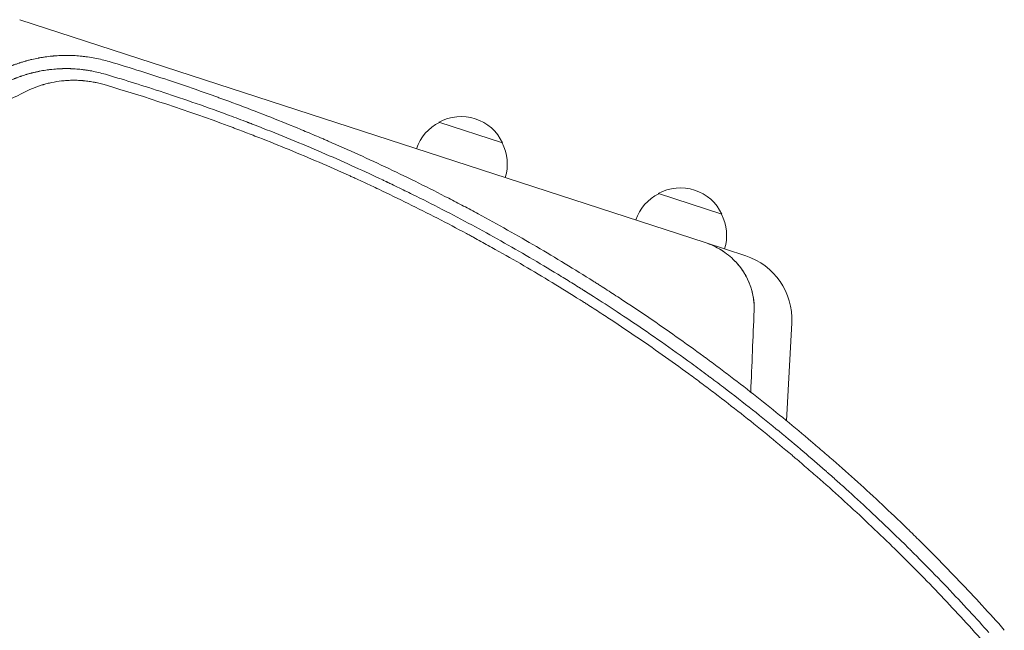
# Model space of a CAD drawing. Units: millimetres. Extents: x -7830 to 7463, y -7045 to 5452.
# Drawn here: x -2176 to -1807, y 2416 to 2644 of the extents above; entities that cross this region are included whole.
import ezdxf

# ---------------------------------------------------------------- set-up
doc = ezdxf.new("R2010")
doc.units = ezdxf.units.MM
doc.header["$LTSCALE"] = 20
doc.layers.add('2d', color=230, linetype='Continuous')

msp = doc.modelspace()

# ---------------------------------------------------------------- linework, layer by layer
at = {"layer": '2d', "lineweight": 0}
for p, q in [((-1919.35, 2560.93), (-2176.15, 2644.36)), ((-2019.06, 2605.94), (-1995.28, 2598.21)), ((-1936.88, 2579.24), (-1913.11, 2571.51)), ((-1904.15, 2555.99), (-1919.35, 2560.93)), ((-1886.91, 2530.9), (-1888.83, 2494.19)), ((-1889.15, 2488.19), (-1889.15, 2488.19)), ((-1889.4, 2483.48), (-1889.4, 2483.48))]:
    msp.add_line(p, q, dxfattribs=at)
for centre, radius, start, end in [((-2010.73, 2591.12), 17, 24.6679, 119.3321), ((-2011.41, 2590.64), 17, 116.1865, 161.3586), ((-2010.46, 2590.33), 17, 342.6414, 27.8135), ((-1929.24, 2563.94), 17, 116.1865, 161.3586), ((-1928.56, 2564.42), 17, 24.6679, 119.3321), ((-1928.29, 2563.63), 17, 342.6414, 27.8135), ((-1911.88, 2532.21), 25, 357, 72)]:
    msp.add_arc(centre, radius, start, end, dxfattribs=at)
for points, knots in [([(-2142.62, 2628.67), (-2144.37, 2629.19), (-2146.15, 2629.62), (-2148.86, 2630.15), (-2149.77, 2630.3), (-2151.15, 2630.49), (-2151.84, 2630.58), (-2152.65, 2630.67), (-2153.05, 2630.71), (-2153.26, 2630.73), (-2153.36, 2630.74), (-2153.4, 2630.75), (-2153.43, 2630.75), (-2153.45, 2630.75), (-2155.17, 2630.91), (-2156.97, 2631), (-2159.06, 2630.99), (-2159.29, 2630.99), (-2159.55, 2630.98), (-2159.58, 2630.98), (-2159.64, 2630.98), (-2159.67, 2630.98), (-2159.75, 2630.98), (-2159.91, 2630.98), (-2160.5, 2630.96), (-2161.48, 2630.92), (-2162.57, 2630.86), (-2163.34, 2630.8), (-2163.73, 2630.76), (-2163.92, 2630.74), (-2164, 2630.74), (-2164.06, 2630.73), (-2164.09, 2630.73), (-2164.95, 2630.64), (-2165.79, 2630.54), (-2167.06, 2630.36), (-2167.7, 2630.26), (-2168.45, 2630.13), (-2168.83, 2630.06), (-2169.02, 2630.03), (-2169.11, 2630.01), (-2169.15, 2630), (-2169.18, 2630), (-2169.2, 2629.99), (-2169.99, 2629.84), (-2170.8, 2629.67), (-2172.04, 2629.38), (-2172.45, 2629.27), (-2173.08, 2629.11), (-2173.4, 2629.02), (-2173.77, 2628.92), (-2173.96, 2628.87), (-2174.05, 2628.84), (-2174.09, 2628.83), (-2174.12, 2628.82), (-2174.13, 2628.82), (-2174.62, 2628.68), (-2175.06, 2628.54), (-2175.65, 2628.36), (-2175.84, 2628.3), (-2176.11, 2628.21), (-2176.24, 2628.17), (-2176.38, 2628.12), (-2176.46, 2628.1), (-2176.49, 2628.09), (-2176.51, 2628.08), (-2176.52, 2628.08), (-2176.52, 2628.08), (-2176.91, 2627.94), (-2177.49, 2627.74), (-2178.17, 2627.5), (-2178.51, 2627.37), (-2178.68, 2627.31), (-2178.76, 2627.27), (-2178.8, 2627.26), (-2178.82, 2627.25), (-2178.83, 2627.24), (-2180.23, 2626.71), (-2181.72, 2626.07), (-2183.3, 2625.3)], [0, 0, 0, 0, 0.125, 0.125, 0.1875, 0.1875, 0.21875, 0.234375, 0.242187, 0.246094, 0.248047, 0.249023, 0.249023, 0.25, 0.25, 0.375, 0.375, 0.390625, 0.390625, 0.392578, 0.392578, 0.394531, 0.394531, 0.398437, 0.40625, 0.4375, 0.46875, 0.484375, 0.492187, 0.496094, 0.498047, 0.498047, 0.5, 0.5, 0.5625, 0.5625, 0.59375, 0.609375, 0.617188, 0.621094, 0.623047, 0.624023, 0.624023, 0.625, 0.625, 0.6875, 0.6875, 0.71875, 0.71875, 0.734375, 0.742188, 0.746094, 0.748047, 0.749023, 0.749023, 0.75, 0.75, 0.78125, 0.78125, 0.796875, 0.796875, 0.804688, 0.808594, 0.810547, 0.811523, 0.812012, 0.812012, 0.8125, 0.8125, 0.84375, 0.859375, 0.867188, 0.871094, 0.873047, 0.874023, 0.874023, 0.875, 0.875, 1, 1, 1, 1]), ([(-1809.37, 2418.23), (-1814.89, 2424.38), (-1820.53, 2430.44), (-1829.17, 2439.42), (-1833.53, 2443.87), (-1838.69, 2449.01), (-1841.3, 2451.57), (-1842.6, 2452.85), (-1843.26, 2453.48), (-1843.54, 2453.75), (-1843.72, 2453.94), (-1843.82, 2454.03), (-1849.96, 2459.98), (-1856.06, 2465.69), (-1865.27, 2474.03), (-1869.89, 2478.14), (-1875.32, 2482.83), (-1878.03, 2485.16), (-1879.39, 2486.32), (-1880.07, 2486.89), (-1880.37, 2487.14), (-1880.56, 2487.3), (-1880.66, 2487.39), (-1887.04, 2492.78), (-1893.45, 2498.01), (-1903.23, 2505.71), (-1908.16, 2509.53), (-1914, 2513.93), (-1916.94, 2516.11), (-1918.41, 2517.2), (-1919.05, 2517.67), (-1919.47, 2517.98), (-1919.68, 2518.13), (-1926.71, 2523.28), (-1933.56, 2528.13), (-1943.9, 2535.17), (-1949.08, 2538.63), (-1955.15, 2542.57), (-1958.19, 2544.52), (-1959.72, 2545.49), (-1960.37, 2545.9), (-1960.8, 2546.18), (-1961.02, 2546.32), (-1968.24, 2550.88), (-1975.33, 2555.19), (-1989.73, 2563.61), (-1997.01, 2567.7), (-2006.19, 2572.65), (-2008.02, 2573.63), (-2010.79, 2575.09), (-2011.71, 2575.57), (-2013.57, 2576.54), (-2018.2, 2578.95), (-2030.31, 2585.08), (-2041.6, 2590.43), (-2052.97, 2595.59), (-2057.25, 2597.48), (-2061.55, 2599.34), (-2062.5, 2599.75), (-2062.97, 2599.95), (-2064.39, 2600.55), (-2067.24, 2601.76), (-2077.71, 2606.13), (-2087.39, 2609.93), (-2097.2, 2613.59), (-2099.17, 2614.31), (-2101.64, 2615.21), (-2102.13, 2615.39), (-2103.11, 2615.74), (-2104.59, 2616.27), (-2109.99, 2618.19), (-2122.8, 2622.58), (-2134.68, 2626.32), (-2142.62, 2628.67)], [0, 0, 0, 0, 0.0625, 0.0625, 0.09375, 0.109375, 0.117188, 0.121094, 0.123047, 0.124023, 0.124023, 0.125, 0.125, 0.1875, 0.1875, 0.21875, 0.234375, 0.242187, 0.246094, 0.248047, 0.249023, 0.249023, 0.25, 0.25, 0.3125, 0.3125, 0.34375, 0.359375, 0.367187, 0.371094, 0.373047, 0.373047, 0.375, 0.375, 0.4375, 0.4375, 0.46875, 0.484375, 0.492187, 0.496094, 0.498047, 0.498047, 0.5, 0.5, 0.5625, 0.5625, 0.625, 0.625, 0.640625, 0.640625, 0.648437, 0.648437, 0.65625, 0.6875, 0.75, 0.75, 0.78125, 0.785156, 0.785156, 0.789063, 0.789063, 0.796875, 0.8125, 0.875, 0.875, 0.890625, 0.890625, 0.894531, 0.894531, 0.898438, 0.90625, 0.9375, 1, 1, 1, 1]), ([(-2181.38, 2620.81), (-2180.61, 2621.18), (-2179.89, 2621.51), (-2178.9, 2621.94), (-2178.58, 2622.08), (-2178.12, 2622.26), (-2177.89, 2622.35), (-2177.64, 2622.45), (-2177.52, 2622.5), (-2177.45, 2622.53), (-2177.42, 2622.54), (-2177.41, 2622.54), (-2177.4, 2622.55), (-2177.4, 2622.55), (-2177.04, 2622.69), (-2176.51, 2622.89), (-2175.91, 2623.1), (-2175.61, 2623.21), (-2175.46, 2623.26), (-2175.39, 2623.28), (-2175.35, 2623.29), (-2175.33, 2623.3), (-2175.32, 2623.3), (-2175.32, 2623.31), (-2175.04, 2623.4), (-2174.73, 2623.5), (-2174.2, 2623.67), (-2174.01, 2623.73), (-2173.71, 2623.82), (-2173.56, 2623.87), (-2173.37, 2623.93), (-2173.27, 2623.95), (-2173.23, 2623.97), (-2173.2, 2623.97), (-2173.19, 2623.98), (-2173.19, 2623.98), (-2172.65, 2624.14), (-2172.26, 2624.24), (-2171.99, 2624.31), (-2171.96, 2624.32), (-2171.93, 2624.33), (-2171.92, 2624.33), (-2171.92, 2624.33), (-2171.9, 2624.34), (-2171.87, 2624.35), (-2171.75, 2624.38), (-2171.46, 2624.45), (-2171.18, 2624.52), (-2170.8, 2624.62), (-2170.6, 2624.66), (-2170.2, 2624.76), (-2169.82, 2624.84), (-2169.35, 2624.94), (-2169.03, 2625.01), (-2168.87, 2625.04), (-2168.8, 2625.06), (-2168.75, 2625.06), (-2168.73, 2625.07), (-2167.93, 2625.23), (-2167.16, 2625.36), (-2165.99, 2625.54), (-2165.41, 2625.62), (-2164.73, 2625.7), (-2164.39, 2625.74), (-2164.22, 2625.76), (-2164.13, 2625.77), (-2164.1, 2625.77), (-2164.07, 2625.77), (-2164.06, 2625.77), (-2163.2, 2625.86), (-2162.37, 2625.93), (-2161.18, 2625.99), (-2160.74, 2626.01), (-2160.29, 2626.03), (-2160.22, 2626.03), (-2160.17, 2626.03), (-2160.14, 2626.03), (-2160, 2626.04), (-2159.89, 2626.04), (-2159.56, 2626.05), (-2159.35, 2626.05), (-2158.7, 2626.05), (-2158.28, 2626.05), (-2157.68, 2626.04), (-2157.38, 2626.04), (-2157.04, 2626.03), (-2156.87, 2626.02), (-2156.8, 2626.02), (-2156.76, 2626.02), (-2156.75, 2626.02), (-2156.72, 2626.01), (-2156.26, 2626), (-2155.82, 2625.97), (-2154.98, 2625.92), (-2154.57, 2625.89), (-2153.79, 2625.82), (-2153.39, 2625.78), (-2152.76, 2625.71), (-2152.44, 2625.67), (-2152.05, 2625.62), (-2151.86, 2625.6), (-2151.78, 2625.59), (-2151.72, 2625.58), (-2151.69, 2625.57), (-2151.24, 2625.51), (-2150.6, 2625.42), (-2149.86, 2625.29), (-2149.5, 2625.23), (-2149.34, 2625.2), (-2149.24, 2625.18), (-2149.19, 2625.17), (-2147.42, 2624.83), (-2145.73, 2624.42), (-2144.06, 2623.93)], [0, 0, 0, 0, 0.0625, 0.0625, 0.09375, 0.09375, 0.109375, 0.117187, 0.121094, 0.123047, 0.124023, 0.124512, 0.124512, 0.125, 0.125, 0.15625, 0.171875, 0.179687, 0.183594, 0.185547, 0.186523, 0.187012, 0.187012, 0.1875, 0.1875, 0.21875, 0.21875, 0.234375, 0.234375, 0.242187, 0.246094, 0.248047, 0.249023, 0.249512, 0.249512, 0.25, 0.25, 0.28125, 0.28125, 0.285156, 0.285645, 0.285645, 0.286133, 0.286133, 0.287109, 0.289062, 0.296875, 0.3125, 0.3125, 0.328125, 0.328125, 0.34375, 0.359375, 0.367187, 0.371094, 0.373047, 0.373047, 0.375, 0.375, 0.4375, 0.4375, 0.46875, 0.484375, 0.492187, 0.496094, 0.498047, 0.499023, 0.499023, 0.5, 0.5, 0.5625, 0.5625, 0.59375, 0.597656, 0.599609, 0.599609, 0.601562, 0.601562, 0.609375, 0.609375, 0.625, 0.625, 0.65625, 0.65625, 0.671875, 0.679687, 0.683594, 0.685547, 0.685547, 0.686523, 0.686523, 0.6875, 0.71875, 0.71875, 0.75, 0.75, 0.78125, 0.78125, 0.796875, 0.804687, 0.808594, 0.810547, 0.810547, 0.8125, 0.8125, 0.84375, 0.859375, 0.867187, 0.871094, 0.871094, 0.875, 0.875, 1, 1, 1, 1]), ([(-2144.06, 2623.93), (-2138.01, 2622.15), (-2131.17, 2620.06), (-2115.97, 2615.08), (-2107.6, 2612.21), (-2096.23, 2608.02), (-2093.91, 2607.15), (-2091.25, 2606.14), (-2090.92, 2606.01), (-2090.58, 2605.88), (-2090.51, 2605.85), (-2090.48, 2605.84), (-2090.38, 2605.8), (-2090.18, 2605.73), (-2089.46, 2605.45), (-2087.76, 2604.8), (-2082.06, 2602.58), (-2077.02, 2600.55), (-2065.21, 2595.68), (-2057.71, 2592.42), (-2047, 2587.57), (-2043.52, 2585.95), (-2039.71, 2584.15), (-2039.23, 2583.92), (-2038.76, 2583.7), (-2038.68, 2583.66), (-2038.65, 2583.65), (-2038.59, 2583.62), (-2038.44, 2583.55), (-2038.06, 2583.37), (-2036.76, 2582.74), (-2033.69, 2581.27), (-2023.35, 2576.21), (-2014.09, 2571.44), (-1999.47, 2563.56), (-1992.24, 2559.51), (-1981.57, 2553.28), (-1978.05, 2551.18), (-1972.81, 2548), (-1970.21, 2546.4), (-1967.18, 2544.52), (-1965.68, 2543.57), (-1964.93, 2543.1), (-1964.55, 2542.87), (-1964.37, 2542.75), (-1964.27, 2542.69), (-1964.23, 2542.66), (-1964.21, 2542.65), (-1964.19, 2542.64), (-1964.18, 2542.63), (-1958.88, 2539.29), (-1952.87, 2535.4), (-1939.56, 2526.43), (-1932.24, 2521.34), (-1922.36, 2514.14), (-1920.35, 2512.65), (-1918.04, 2510.93), (-1917.79, 2510.74), (-1917.47, 2510.5), (-1917.4, 2510.45), (-1917.28, 2510.36), (-1917.1, 2510.22), (-1916.42, 2509.72), (-1914.84, 2508.53), (-1913.41, 2507.44), (-1908.67, 2503.84), (-1905.05, 2501.02), (-1894.64, 2492.77), (-1888.33, 2487.56), (-1879.73, 2480.24), (-1877.01, 2477.89), (-1874.1, 2475.35), (-1873.78, 2475.06), (-1873.3, 2474.64), (-1873.15, 2474.51), (-1872.83, 2474.23), (-1872.04, 2473.53), (-1871.23, 2472.81), (-1869.26, 2471.06), (-1867.91, 2469.86), (-1860.98, 2463.59), (-1854.83, 2457.89), (-1846.47, 2449.79), (-1844.77, 2448.13), (-1842.81, 2446.19), (-1842.6, 2445.98), (-1842.27, 2445.65), (-1842.16, 2445.55), (-1841.95, 2445.34), (-1841.42, 2444.81), (-1840.05, 2443.45), (-1838.82, 2442.21), (-1834.74, 2438.1), (-1831.65, 2434.93), (-1822.87, 2425.73), (-1817.65, 2420.05), (-1813.03, 2414.89)], [0, 0, 0, 0, 0.0625, 0.0625, 0.125, 0.125, 0.140625, 0.140625, 0.142578, 0.142822, 0.142822, 0.143066, 0.143066, 0.143555, 0.144531, 0.148438, 0.15625, 0.1875, 0.1875, 0.25, 0.25, 0.28125, 0.28125, 0.285156, 0.285645, 0.285645, 0.285889, 0.285889, 0.286133, 0.287109, 0.289063, 0.296875, 0.3125, 0.375, 0.375, 0.4375, 0.4375, 0.46875, 0.46875, 0.484375, 0.492188, 0.496094, 0.498047, 0.499023, 0.499512, 0.499756, 0.499878, 0.499939, 0.499939, 0.5, 0.5, 0.5625, 0.5625, 0.625, 0.625, 0.640625, 0.640625, 0.642578, 0.642578, 0.643066, 0.643066, 0.643555, 0.644531, 0.648438, 0.65625, 0.65625, 0.6875, 0.6875, 0.75, 0.75, 0.78125, 0.78125, 0.785156, 0.785156, 0.787109, 0.787109, 0.789063, 0.796875, 0.796875, 0.8125, 0.8125, 0.875, 0.875, 0.890625, 0.890625, 0.892578, 0.892578, 0.893555, 0.893555, 0.894531, 0.898438, 0.90625, 0.90625, 0.9375, 0.9375, 1, 1, 1, 1]), ([(-2144.53, 2620.05), (-2145.2, 2620.25), (-2146.2, 2620.52), (-2147.39, 2620.78), (-2147.98, 2620.9), (-2148.28, 2620.96), (-2148.4, 2620.99), (-2148.49, 2621), (-2148.53, 2621.01), (-2149.24, 2621.14), (-2150.24, 2621.3), (-2151.41, 2621.44), (-2152, 2621.5), (-2152.26, 2621.52), (-2152.43, 2621.54), (-2152.51, 2621.55), (-2153.26, 2621.61), (-2154.26, 2621.67), (-2155.42, 2621.69), (-2156.01, 2621.69), (-2156.3, 2621.69), (-2156.42, 2621.69), (-2156.51, 2621.69), (-2156.55, 2621.69), (-2157.23, 2621.67), (-2158.2, 2621.64), (-2159.32, 2621.55), (-2159.88, 2621.5), (-2160.16, 2621.47), (-2160.28, 2621.45), (-2160.36, 2621.45), (-2160.41, 2621.44), (-2161.67, 2621.3), (-2162.89, 2621.1), (-2164.7, 2620.73), (-2165.6, 2620.52), (-2166.64, 2620.24), (-2167.16, 2620.09), (-2167.42, 2620.02), (-2167.55, 2619.98), (-2167.6, 2619.96), (-2167.64, 2619.95), (-2167.66, 2619.95), (-2169.91, 2619.26), (-2172.06, 2618.4), (-2174.14, 2617.34)], [0, 0, 0, 0, 0.0625, 0.09375, 0.109375, 0.117188, 0.121094, 0.121094, 0.125, 0.125, 0.1875, 0.21875, 0.234375, 0.242188, 0.242188, 0.25, 0.25, 0.3125, 0.34375, 0.359375, 0.367187, 0.371094, 0.371094, 0.375, 0.375, 0.4375, 0.46875, 0.484375, 0.492187, 0.496094, 0.496094, 0.5, 0.5, 0.625, 0.625, 0.6875, 0.71875, 0.734375, 0.742187, 0.746094, 0.748047, 0.748047, 0.75, 0.75, 1, 1, 1, 1]), ([(-1816.33, 2412.8), (-1821.83, 2418.94), (-1827.42, 2424.97), (-1835.92, 2433.83), (-1840.2, 2438.21), (-1845.25, 2443.25), (-1847.79, 2445.75), (-1849.06, 2446.99), (-1849.61, 2447.52), (-1849.97, 2447.88), (-1850.15, 2448.05), (-1856.2, 2453.93), (-1862.17, 2459.54), (-1871.28, 2467.8), (-1875.87, 2471.89), (-1881.29, 2476.59), (-1884.02, 2478.93), (-1885.38, 2480.09), (-1885.97, 2480.59), (-1886.36, 2480.92), (-1886.56, 2481.09), (-1893.06, 2486.59), (-1899.44, 2491.8), (-1909.13, 2499.42), (-1914, 2503.19), (-1918.9, 2506.88), (-1922.18, 2509.33), (-1923.83, 2510.55), (-1932.07, 2516.59), (-1938.77, 2521.32), (-1948.95, 2528.24), (-1954.07, 2531.67), (-1960.1, 2535.59), (-1963.14, 2537.53), (-1964.44, 2538.36), (-1965.31, 2538.91), (-1965.75, 2539.18), (-1973.13, 2543.84), (-1980.15, 2548.1), (-1990.8, 2554.32), (-1996.15, 2557.38), (-2002.45, 2560.87), (-2005.61, 2562.59), (-2007.19, 2563.45), (-2007.87, 2563.82), (-2008.32, 2564.06), (-2008.55, 2564.18), (-2015.96, 2568.17), (-2023.22, 2571.91), (-2034.22, 2577.34), (-2039.74, 2580.01), (-2046.23, 2583.05), (-2049.48, 2584.54), (-2050.88, 2585.18), (-2051.81, 2585.6), (-2052.28, 2585.81), (-2060.19, 2589.38), (-2067.69, 2592.61), (-2079, 2597.26), (-2084.68, 2599.53), (-2091.33, 2602.1), (-2094.66, 2603.36), (-2096.09, 2603.9), (-2097.04, 2604.25), (-2097.52, 2604.43), (-2113.22, 2610.25), (-2128.74, 2615.41), (-2144.53, 2620.05)], [0, 0, 0, 0, 0.0625, 0.0625, 0.09375, 0.109375, 0.117188, 0.121094, 0.123047, 0.123047, 0.125, 0.125, 0.1875, 0.1875, 0.21875, 0.234375, 0.242188, 0.246094, 0.248047, 0.248047, 0.25, 0.25, 0.3125, 0.3125, 0.34375, 0.359375, 0.359375, 0.375, 0.375, 0.4375, 0.4375, 0.46875, 0.484375, 0.492188, 0.496094, 0.496094, 0.5, 0.5, 0.5625, 0.5625, 0.59375, 0.609375, 0.617188, 0.621094, 0.623047, 0.623047, 0.625, 0.625, 0.6875, 0.6875, 0.71875, 0.734375, 0.742188, 0.746094, 0.746094, 0.75, 0.75, 0.8125, 0.8125, 0.84375, 0.859375, 0.867188, 0.871094, 0.871094, 0.875, 0.875, 1, 1, 1, 1]), ([(-2174.14, 2617.34), (-2181.73, 2613.5), (-2189.32, 2609.65), (-2200.7, 2603.89), (-2204.49, 2601.97), (-2210.18, 2599.09), (-2213.02, 2597.65), (-2216.34, 2595.97), (-2217.99, 2595.13), (-2218.82, 2594.71), (-2219.24, 2594.5), (-2219.44, 2594.4), (-2219.53, 2594.35), (-2219.59, 2594.32), (-2219.62, 2594.31), (-2235.34, 2586.35), (-2251.01, 2578.42), (-2266.62, 2570.51)], [0, 0, 0, 0, 0.25, 0.25, 0.375, 0.375, 0.4375, 0.46875, 0.484375, 0.492187, 0.496094, 0.498047, 0.499023, 0.499023, 0.5, 0.5, 1, 1, 1, 1]), ([(-1908.21, 2554.01), (-1908.98, 2554.8), (-1909.8, 2555.54), (-1911.51, 2556.92), (-1912.42, 2557.56), (-1915.24, 2559.31), (-1917.24, 2560.24), (-1919.35, 2560.93)], [0, 0, 0, 0, 0.00330475, 0.00330475, 0.00660951, 0.00660951, 0.01321901, 0.01321901, 0.01321901, 0.01321901]), ([(-1908.46, 2554.26), (-1907.53, 2553.33), (-1906.68, 2552.34), (-1905.49, 2550.72), (-1905.09, 2550.13), (-1904.35, 2548.93), (-1904.01, 2548.31), (-1903.05, 2546.45), (-1902.53, 2545.15), (-1901.9, 2543.15), (-1901.72, 2542.47), (-1901.41, 2541.09), (-1901.28, 2540.39), (-1901.01, 2538.3), (-1900.94, 2536.89), (-1901, 2535.48)], [0.01282865, 0.01282865, 0.01282865, 0.01282865, 0.01675137, 0.01675137, 0.01884529, 0.01884529, 0.02093921, 0.02093921, 0.02512705, 0.02512705, 0.02722097, 0.02722097, 0.02931489, 0.02931489, 0.03350273, 0.03350273, 0.03350273, 0.03350273]), ([(-1902.25, 2544.27), (-1902.25, 2544.27), (-1902.25, 2544.27), (-1902.39, 2544.68), (-1902.54, 2545.08), (-1903.31, 2547.06), (-1904.09, 2548.56), (-1905.48, 2550.71), (-1905.98, 2551.41), (-1907.05, 2552.75), (-1907.61, 2553.39), (-1908.21, 2554.01)], [0.00888443, 0.00888443, 0.00888443, 0.00888443, 0.00888451, 0.00888451, 0.01015373, 0.01015373, 0.01523059, 0.01523059, 0.01776903, 0.01776903, 0.02030746, 0.02030746, 0.02030746, 0.02030746]), ([(-1901, 2535.48), (-1900.93, 2537.19), (-1901.04, 2538.89), (-1901.46, 2541.39), (-1901.65, 2542.22), (-1901.88, 2543.04), (-1901.88, 2543.04), (-1901.88, 2543.04)], [0, 0, 0, 0, 0.005076865, 0.005076865, 0.007615297, 0.007615297, 0.007615402, 0.007615402, 0.007615402, 0.007615402])]:
    msp.add_open_spline(points, degree=3, knots=knots, dxfattribs=at)
for points in [[(-1914, 2558.53), (-1913.33, 2558.14), (-1912.67, 2557.72), (-1912.02, 2557.26)], [(-1901, 2535.48), (-1901.42, 2525.3), (-1901.84, 2515.12), (-1902.26, 2504.95)], [(-1902.26, 2504.95), (-1901.84, 2515.12), (-1901.42, 2525.3), (-1901, 2535.48)], [(-1902.71, 2494.35), (-1902.71, 2494.35), (-1902.71, 2494.35), (-1902.71, 2494.35)], [(-1902.71, 2494.35), (-1902.71, 2494.35), (-1902.71, 2494.35), (-1902.71, 2494.35)], [(-1807.27, 2415.75), (-1807.95, 2416.6), (-1808.65, 2417.43), (-1809.37, 2418.23)]]:
    msp.add_open_spline(points, degree=3, dxfattribs=at)

doc.saveas('drawing.dxf')
